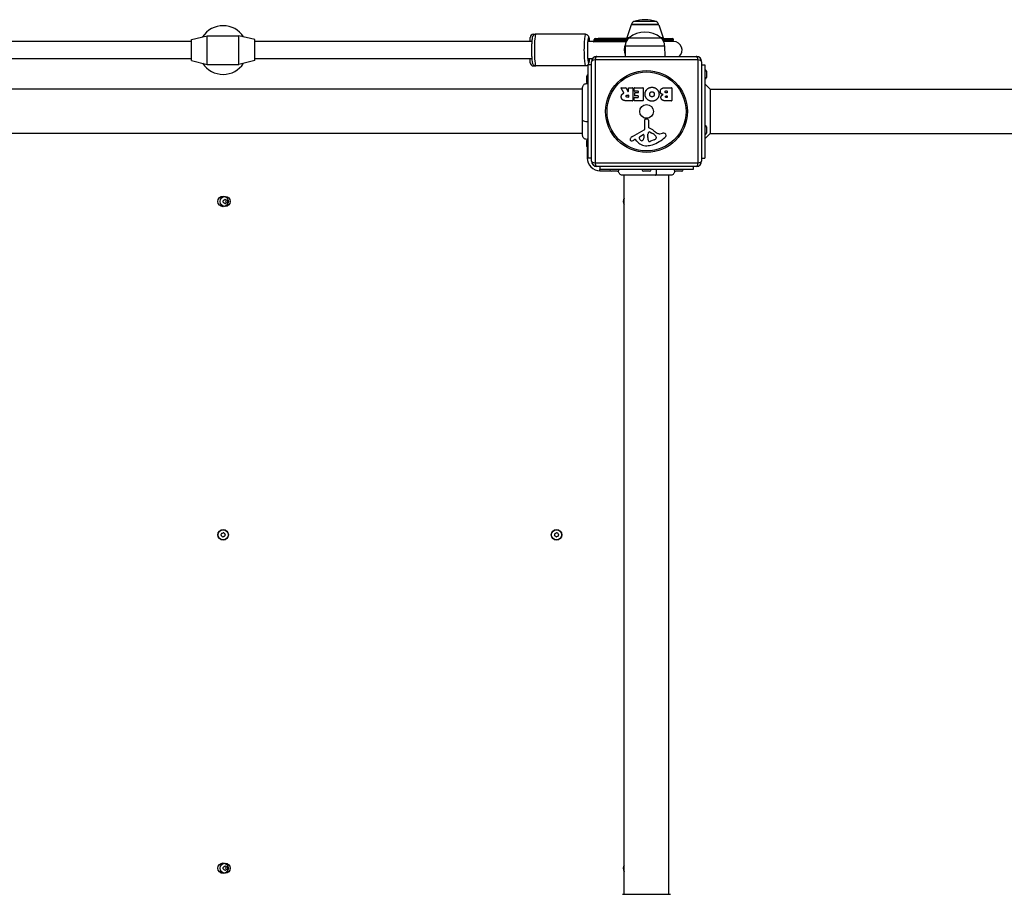
# Model space of a CAD drawing. Units: millimetres. Extents: x -16501 to -4115, y 2325 to 10009.
# Drawn here: x -11710 to -10779, y 7155 to 7982 of the extents above; entities that cross this region are included whole.
import ezdxf

# ---------------------------------------------------------------- set-up
doc = ezdxf.new("R2010")
doc.units = ezdxf.units.MM
doc.layers.add('SW_Toestellen', color=2, linetype='Continuous')

msp = doc.modelspace()

# ---------------------------------------------------------------- linework, layer by layer
at = {"layer": 'SW_Toestellen'}
for p, q in [((-11132.04, 7976.74), (-11136.19, 7964.74)), ((-11105.81, 7976.74), (-11132.04, 7976.74)), ((-11131.57, 7977.07), (-11106.27, 7977.07)), ((-11106.27, 7977.07), (-11131.57, 7977.07)), ((-11108.42, 7979.95), (-11129.43, 7979.95)), ((-11105.81, 7976.74), (-11101.65, 7964.74)), ((-11547.42, 7963.07), (-11532.42, 7966.57)), ((-11547.42, 7943.07), (-11547.42, 7963.07)), ((-11532.42, 7939.57), (-11532.42, 7966.57)), ((-11532.42, 7966.57), (-11502.42, 7966.57)), ((-11502.42, 7939.57), (-11502.42, 7966.57)), ((-11487.42, 7963.07), (-11502.42, 7966.57)), ((-11487.42, 7943.07), (-11487.42, 7963.07)), ((-11227.27, 7961.07), (-11227.27, 7965.07)), ((-11224.27, 7968.07), (-11224.27, 7967.12)), ((-11224.27, 7968.07), (-11222.03, 7968.07)), ((-11175.21, 7968.07), (-11222.03, 7968.07)), ((-11163.7, 7963.07), (-11166.77, 7963.07)), ((-11166.77, 7962.07), (-11166.77, 7963.07)), ((-11165.77, 7964.07), (-11163.14, 7964.07)), ((-11163.7, 7963.07), (-11135.38, 7963.07)), ((-11163.7, 7963.07), (-11163.7, 7962.52)), ((-11135.79, 7962.52), (-11163.7, 7962.52)), ((-11134.48, 7964.07), (-11163.14, 7964.07)), ((-11133.73, 7964.74), (-11136.19, 7964.74)), ((-11133.92, 7964.57), (-11103.92, 7964.57)), ((-11133.92, 7964.57), (-11103.92, 7964.57)), ((-11101.65, 7964.74), (-11104.12, 7964.74)), ((-11103.37, 7964.07), (-11092.92, 7964.07)), ((-11091.92, 7963.07), (-11102.47, 7963.07)), ((-11102.06, 7962.52), (-11091.92, 7962.52)), ((-11092.82, 7961.53), (-11101.47, 7961.53)), ((-11091.92, 7962.52), (-11091.92, 7963.07)), ((-11547.42, 7961.07), (-11809.03, 7961.07)), ((-11225.82, 7961.07), (-11487.42, 7961.07)), ((-11167.42, 7961.07), (-11172.56, 7961.07)), ((-11167.42, 7961.07), (-11136.6, 7961.07)), ((-11137.5, 7957.07), (-11137.65, 7947.07)), ((-11137.5, 7957.07), (-11100.35, 7957.07)), ((-11091.92, 7961.07), (-11101.25, 7961.07)), ((-11100.35, 7957.07), (-11100.2, 7947.07)), ((-11809.03, 7945.07), (-11547.42, 7945.07)), ((-11547.42, 7943.07), (-11532.42, 7939.57)), ((-11487.42, 7943.07), (-11502.42, 7939.57)), ((-11487.42, 7945.07), (-11225.82, 7945.07)), ((-11227.27, 7941.07), (-11227.27, 7945.07)), ((-11172.56, 7945.07), (-11168.42, 7945.07)), ((-11166.08, 7943.73), (-11166.08, 7846.42)), ((-11068.77, 7943.73), (-11166.08, 7943.73)), ((-11164.42, 7947.07), (-11070.42, 7947.07)), ((-11068.77, 7846.42), (-11068.77, 7943.73)), ((-11532.42, 7939.57), (-11502.42, 7939.57)), ((-11224.27, 7939.02), (-11224.27, 7938.07)), ((-11224.27, 7938.07), (-11222.03, 7938.07)), ((-11175.21, 7938.07), (-11222.03, 7938.07)), ((-11172.42, 7851.07), (-11172.42, 7939.07)), ((-11169.42, 7939.07), (-11172.42, 7939.07)), ((-11169.42, 7848.07), (-11169.42, 7942.07)), ((-11065.42, 7942.07), (-11065.42, 7848.07)), ((-11065.42, 7939.07), (-11062.42, 7939.07)), ((-11062.42, 7939.07), (-11062.42, 7851.07)), ((-11173.92, 7922.48), (-11173.92, 7928.28)), ((-11060.92, 7932.97), (-11060.92, 7927.17)), ((-11177.79, 7916.07), (-11857.06, 7916.07)), ((-11138.8, 7912.61), (-11141.55, 7917.16)), ((-11141.38, 7917.46), (-11136.94, 7917.46)), ((-11136.77, 7917.36), (-11134.98, 7914.04)), ((-11134.6, 7914.14), (-11134.6, 7917.26)), ((-11134.4, 7917.46), (-11130.55, 7917.46)), ((-11130.35, 7917.26), (-11130.35, 7905.37)), ((-11129.12, 7914.46), (-11129.12, 7917.26)), ((-11128.92, 7917.46), (-11120.96, 7917.46)), ((-11120.76, 7917.26), (-11120.76, 7905.37)), ((-11099.53, 7917.46), (-11093.81, 7917.46)), ((-11093.61, 7917.26), (-11093.61, 7905.37)), ((-11057.42, 7916.07), (-11062.42, 7921.07)), ((-11057.42, 7916.07), (-10730.59, 7916.07)), ((-11057.42, 7916.07), (-11057.42, 7874.07)), ((-11135.62, 7910.58), (-11134.8, 7910.58)), ((-11134.8, 7908.46), (-11135.55, 7908.46)), ((-11134.6, 7910.38), (-11134.6, 7908.66)), ((-11129.01, 7905.37), (-11129.01, 7908.16)), ((-11125.37, 7914.26), (-11128.92, 7914.26)), ((-11128.81, 7908.36), (-11125.37, 7908.36)), ((-11128.59, 7909.89), (-11128.59, 7912.69)), ((-11128.39, 7912.89), (-11125.37, 7912.89)), ((-11125.37, 7909.69), (-11128.39, 7909.69)), ((-11125.17, 7913.09), (-11125.17, 7914.06)), ((-11125.17, 7908.56), (-11125.17, 7909.49)), ((-11098.93, 7914.55), (-11098.04, 7914.55)), ((-11098.04, 7912.6), (-11098.86, 7912.6)), ((-11098.67, 7909.75), (-11098.02, 7909.75)), ((-11098.02, 7908.08), (-11098.6, 7908.08)), ((-11097.84, 7914.35), (-11097.84, 7912.8)), ((-11097.82, 7909.55), (-11097.82, 7908.28)), ((-11130.55, 7905.17), (-11136.68, 7905.17)), ((-11120.96, 7905.17), (-11128.81, 7905.17)), ((-11093.81, 7905.17), (-11100.22, 7905.17)), ((-11118.95, 7878.92), (-11119.01, 7887.27)), ((-11117.99, 7888.17), (-11116.7, 7888.01)), ((-11115.66, 7886.81), (-11115.66, 7880.07)), ((-11060.92, 7880.47), (-11060.92, 7874.67)), ((-11177.79, 7874.07), (-11857.06, 7874.07)), ((-11177.79, 7872.46), (-11177.79, 7872.46)), ((-11130.8, 7871.52), (-11119.74, 7877.59)), ((-11128.44, 7868.59), (-11129.37, 7868.07)), ((-11124.16, 7870.94), (-11120.69, 7873.15)), ((-11119.97, 7872.73), (-11120.06, 7869.88)), ((-11116.29, 7870.53), (-11116.29, 7871.76)), ((-11116.28, 7871.97), (-11116.17, 7873.54)), ((-11113.91, 7875.55), (-11112.32, 7874.69)), ((-11108.33, 7870.65), (-11108.33, 7869.88)), ((-11104.84, 7874.06), (-11102.35, 7874.46)), ((-11057.42, 7874.07), (-11062.42, 7869.07)), ((-11057.42, 7874.07), (-10730.59, 7874.07)), ((-11173.92, 7861.86), (-11173.92, 7867.66)), ((-11173.42, 7860.74), (-11173.42, 7851.07)), ((-11126.69, 7866.97), (-11127.95, 7868.49)), ((-11110.15, 7868.27), (-11113.57, 7866.84)), ((-11172.42, 7851.07), (-11173.42, 7851.07)), ((-11169.42, 7851.07), (-11172.42, 7851.07)), ((-11065.42, 7851.07), (-11062.42, 7851.07)), ((-11166.08, 7846.42), (-11068.77, 7846.42)), ((-11070.42, 7843.07), (-11164.42, 7843.07)), ((-11161.42, 7843.07), (-11161.42, 7840.07)), ((-11073.42, 7843.07), (-11073.42, 7840.07)), ((-11073.42, 7840.07), (-11161.42, 7840.07)), ((-11161.42, 7839.07), (-11161.42, 7840.07)), ((-11161.42, 7839.07), (-11151.75, 7839.07)), ((-11144.84, 7838.57), (-11150.64, 7838.57)), ((-11138.42, 7155.44), (-11138.42, 7834.71)), ((-11114.52, 7838.57), (-11120.32, 7838.57)), ((-11096.42, 7155.44), (-11096.42, 7834.71)), ((-11094.81, 7834.71), (-11094.81, 7834.71)), ((-11084.21, 7838.57), (-11090.01, 7838.57))]:
    msp.add_line(p, q, dxfattribs=at)
for centre, radius in [((-11117.42, 7895.07), 38.66), ((-11117.42, 7895.07), 37.35), ((-11117.42, 7895.07), 6.5), ((-11517.42, 7810.07), 5), ((-11515.42, 7810.07), 4.75), ((-11517.42, 7495.07), 5), ((-11517.42, 7495.07), 4.75), ((-11202.42, 7495.07), 5), ((-11202.42, 7495.07), 4.75), ((-11517.42, 7180.07), 5), ((-11515.42, 7180.07), 4.75)]:
    msp.add_circle(centre, radius, dxfattribs=at)
for centre, radius, start, end in [((-11116.66, 7937.03), 44.77, 92.89976, 106.57283), ((-11121.19, 7937.03), 44.77, 73.42717, 87.10024), ((-11517.42, 7953.07), 23, 32.90359, 147.09641), ((-11131.57, 7976.57), 0.5, 90.69116, 160.90651), ((-11128.57, 7977.07), 3, 106.57283, 180), ((-11109.27, 7977.07), 3, 0, 73.42717), ((-11106.28, 7976.57), 0.5, 19.09349, 89.30884), ((-11224.27, 7965.07), 3, 90, 180), ((-11165.77, 7963.07), 1, 90, 180), ((-11127.56, 7956.93), 9.95, 129.80284, 179.18154), ((-11135.72, 7964.57), 0.5, 160.90651, 270), ((-11118.92, 7946.87), 23.2, 49.72739, 130.27261), ((-11110.29, 7956.93), 9.95, 0.81846, 50.19716), ((-11102.13, 7964.57), 0.5, 270, 19.09349), ((-11091.92, 7953.07), 8.5, 96.04233, 109.74992), ((-11092.92, 7963.07), 1, 0, 90), ((-11092.92, 7962.52), 1, 276.04233, 0), ((-11091.92, 7953.07), 8, 311.40962, 90), ((-11164.42, 7942.07), 5, 90, 180), ((-11070.42, 7942.07), 5, 0, 90), ((-11517.42, 7953.07), 23, 212.90359, 327.09641), ((-11224.27, 7941.07), 3, 180, 270), ((-11062.42, 7932.97), 1.5, 0, 90), ((-11172.42, 7928.28), 1.5, 90, 180), ((-11062.42, 7927.17), 1.5, 270, 0), ((-11172.42, 7922.48), 1.5, 180, 270), ((-11141.38, 7917.26), 0.2, 90, 211.15487), ((-11136.94, 7917.26), 0.2, 28.40652, 90), ((-11134.4, 7917.26), 0.2, 90, 180), ((-11130.55, 7917.26), 0.2, 0, 90), ((-11128.92, 7917.26), 0.2, 90, 180), ((-11120.96, 7917.26), 0.2, 0, 90), ((-11093.81, 7917.26), 0.2, 0, 90), ((-11134.8, 7914.14), 0.2, 208.40652, 0), ((-11134.8, 7910.38), 0.2, 0, 90), ((-11134.8, 7908.66), 0.2, 270, 0), ((-11128.92, 7914.46), 0.2, 180, 270), ((-11128.81, 7908.16), 0.2, 90, 180), ((-11128.39, 7912.69), 0.2, 90, 180), ((-11128.39, 7909.89), 0.2, 180, 270), ((-11125.37, 7914.06), 0.2, 0, 90), ((-11125.37, 7913.09), 0.2, 270, 0), ((-11125.37, 7909.49), 0.2, 0, 90), ((-11125.37, 7908.56), 0.2, 270, 0), ((-11098.04, 7914.35), 0.2, 0, 90), ((-11098.04, 7912.8), 0.2, 270, 0), ((-11098.02, 7909.55), 0.2, 0, 90), ((-11098.02, 7908.28), 0.2, 270, 0), ((-11130.55, 7905.37), 0.2, 270, 0), ((-11128.81, 7905.37), 0.2, 180, 270), ((-11120.96, 7905.37), 0.2, 270, 0), ((-11093.81, 7905.37), 0.2, 270, 0), ((-11118.11, 7887.28), 0.903, 82.53943, 180.391), ((-11116.86, 7886.81), 1.2, 0, 82.53943), ((-11120.46, 7878.91), 1.51, 298.74381, 0.391), ((-11115.2, 7880.07), 0.452, 180, 248.83395), ((-11121.38, 7864.13), 16.64, 48.82227, 68.83395), ((-11062.42, 7880.47), 1.5, 0, 90), ((-11172.42, 7867.66), 1.5, 90, 180), ((-11131.7, 7868.47), 1.27, 162.16742, 252.71793), ((-11126.39, 7866.76), 6.85, 157.38882, 162.16742), ((-11128.72, 7867.73), 4.33, 118.74381, 157.38882), ((-11128.25, 7868.24), 0.391, 39.36887, 118.74381), ((-11123.7, 7870.21), 0.856, 122.49383, 202.40056), ((-11119.84, 7871.81), 5.03, 202.40056, 236.40748), ((-11122.99, 7869.97), 2.94, 308.94933, 358.2808), ((-11120.44, 7872.75), 0.47, 358.2808, 122.49383), ((-11113.28, 7871.76), 3.01, 175.93975, 180), ((-11107.05, 7870.8), 9.24, 181.69349, 202.39053), ((-11113.13, 7873.32), 3.04, 151.6277, 175.93975), ((-11114.32, 7873.96), 1.69, 88.15446, 151.6277), ((-11114.29, 7874.85), 0.805, 61.29272, 88.15446), ((-11118.04, 7864.24), 11.91, 37.86861, 61.29272), ((-11123.5, 7897.53), 35.79, 288.83226, 311.02302), ((-11097.82, 7891.06), 19.13, 228.82227, 239.43219), ((-11112.27, 7873.34), 5.5, 292.67525, 307.51873), ((-11109.99, 7870.36), 1.75, 307.51873, 339.06748), ((-11109.81, 7870.65), 1.47, 360, 37.86861), ((-11108.72, 7869.88), 0.391, 339.06748, 0), ((-11105.47, 7878.1), 4.09, 239.43219, 278.91925), ((-11101.69, 7870.28), 4.23, 68.97886, 98.91925), ((-11100.81, 7872.58), 1.76, 356.89035, 68.97886), ((-11101.84, 7872.64), 2.8, 311.02302, 356.89035), ((-11062.42, 7874.67), 1.5, 270, 0), ((-11172.42, 7861.86), 1.5, 180, 270), ((-11131.72, 7868.41), 1.21, 252.71793, 276.88111), ((-11131.91, 7870), 2.81, 276.88111, 290.26552), ((-11134.97, 7878.28), 11.64, 290.26552, 298.74381), ((-11117.62, 7874.41), 11.73, 219.36887, 272.13023), ((-11121.93, 7868.66), 1.25, 236.40748, 308.94933), ((-11117.87, 7881.02), 18.35, 272.13023, 288.83226), ((-11114.63, 7867.68), 1.04, 202.39053, 268.88811), ((-11114.6, 7869.3), 2.67, 268.88811, 292.67525), ((-11161.42, 7851.07), 12, 180, 270), ((-11164.42, 7848.07), 5, 180, 270), ((-11070.42, 7848.07), 5, 270, 0), ((-11150.64, 7840.07), 1.5, 180, 270), ((-11144.84, 7840.07), 1.5, 270, 316.7155), ((-11120.32, 7840.07), 1.5, 180, 270), ((-11114.52, 7840.07), 1.5, 270, 0), ((-11090.01, 7840.07), 1.5, 223.2943, 270), ((-11084.21, 7840.07), 1.5, 270, 0), ((-11134.42, 7810.07), 5, 143.1301, 216.8699), ((-11516.51, 7810.7), 0.712, 115.95073, 184.04927), ((-11525.41, 7810.07), 8.2, 355.95073, 4.04927), ((-11516.51, 7809.44), 0.712, 175.95073, 244.04927), ((-11520.42, 7818.72), 8.2, 295.95073, 304.04927), ((-11520.42, 7801.43), 8.2, 55.95073, 64.04927), ((-11515.42, 7811.33), 0.712, 55.95073, 124.04927), ((-11515.42, 7808.81), 0.712, 235.95073, 304.04927), ((-11510.43, 7818.72), 8.2, 235.95073, 244.04927), ((-11510.43, 7801.43), 8.2, 115.95073, 124.04927), ((-11517.42, 7810.07), 2.5, 345.62604, 14.37396), ((-11514.33, 7810.7), 0.712, 355.95073, 64.04927), ((-11514.33, 7809.44), 0.712, 295.95073, 4.04927), ((-11505.44, 7810.07), 8.2, 175.95073, 184.04927), ((-11518.36, 7495.91), 0.712, 104.01132, 172.10985), ((-11520.52, 7504.56), 8.2, 284.01132, 292.10985), ((-11517.16, 7496.3), 0.712, 44.01132, 112.10985), ((-11510.75, 7502.5), 8.2, 224.01132, 232.10985), ((-11203.36, 7495.91), 0.712, 104.01132, 172.10985), ((-11205.52, 7504.56), 8.2, 284.01132, 292.10985), ((-11202.16, 7496.3), 0.712, 44.01132, 112.10985), ((-11195.75, 7502.5), 8.2, 224.01132, 232.10985), ((-11518.62, 7494.68), 0.712, 164.01132, 232.10985), ((-11527.19, 7497.14), 8.2, 344.01132, 352.10985), ((-11524.1, 7487.65), 8.2, 44.01132, 52.10985), ((-11517.68, 7493.84), 0.712, 224.01132, 292.10985), ((-11514.33, 7485.58), 8.2, 104.01132, 112.10985), ((-11516.49, 7494.23), 0.712, 284.01132, 352.10985), ((-11516.23, 7495.46), 0.712, 344.01132, 52.10985), ((-11507.66, 7493.01), 8.2, 164.01132, 172.10985), ((-11203.62, 7494.68), 0.712, 164.01132, 232.10985), ((-11212.19, 7497.14), 8.2, 344.01132, 352.10985), ((-11209.1, 7487.65), 8.2, 44.01132, 52.10985), ((-11202.68, 7493.84), 0.712, 224.01132, 292.10985), ((-11199.33, 7485.58), 8.2, 104.01132, 112.10985), ((-11201.49, 7494.23), 0.712, 284.01132, 352.10985), ((-11201.23, 7495.46), 0.712, 344.01132, 52.10985), ((-11192.66, 7493.01), 8.2, 164.01132, 172.10985), ((-11516.51, 7180.7), 0.712, 115.95073, 184.04927), ((-11525.41, 7180.07), 8.2, 355.95073, 4.04927), ((-11520.42, 7188.72), 8.2, 295.95073, 304.04927), ((-11515.42, 7181.33), 0.712, 55.95073, 124.04927), ((-11510.43, 7188.72), 8.2, 235.95073, 244.04927), ((-11517.42, 7180.07), 2.5, 345.62604, 14.37396), ((-11514.33, 7180.7), 0.712, 355.95073, 64.04927), ((-11505.44, 7180.07), 8.2, 175.95073, 184.04927), ((-11134.42, 7180.07), 5, 143.1301, 216.8699), ((-11516.51, 7179.44), 0.712, 175.95073, 244.04927), ((-11520.42, 7171.43), 8.2, 55.95073, 64.04927), ((-11515.42, 7178.81), 0.712, 235.95073, 304.04927), ((-11510.43, 7171.43), 8.2, 115.95073, 124.04927), ((-11514.33, 7179.44), 0.712, 295.95073, 4.04927)]:
    msp.add_arc(centre, radius, start, end, dxfattribs=at)
for centre, major_axis, ratio, start_param, end_param in [((-11222.03, 7953.07), (0, -15), 0.087156, 3.141593, 6.283185), ((-11175.21, 7953.07), (0, 15), 0.087156, 0, 3.141593), ((-11172.22, 7953.07), (0, -12), 0.087156, 2.300524, 7.124254), ((-11165.57, 7962.25), (-0.566, 0.824), 0.95191, 0.991929, 2.365413), ((-11163.14, 7963.07), (0, 1), 0.562031, 0, 1.570796), ((-11163.14, 7962.52), (0, -1), 0.562031, 4.712393, 6.177969), ((-11167.42, 7953.07), (0, 8), 0.159091, 6.266064, 6.637576), ((-11134.1, 7953.07), (0, 8), 0.562083, 0.813441, 2.238765), ((-11164.42, 7942.07), (-5, 0), 0.350756, 5.049737, 6.283185), ((-11164.42, 7942.07), (0, 5), 0.350756, 0, 1.233448), ((-11070.42, 7942.07), (0, 5), 0.350756, 5.049737, 6.283185), ((-11070.42, 7942.07), (5, 0), 0.350756, 0, 1.233448), ((-11164.42, 7848.07), (-5, 0), 0.350756, 0, 1.233448), ((-11164.42, 7848.07), (0, -5), 0.350756, 5.049737, 6.283185), ((-11070.42, 7848.07), (0, -5), 0.350756, 0, 1.233448), ((-11070.42, 7848.07), (5, 0), 0.350756, 5.049737, 6.283185)]:
    msp.add_ellipse(centre, major_axis=major_axis, ratio=ratio, start_param=start_param, end_param=end_param, dxfattribs=at)
for points, knots in [([(-11222.03, 7968.07), (-11222.38, 7968.07), (-11222.72, 7968.01), (-11223.35, 7967.8), (-11223.62, 7967.65), (-11224.1, 7967.31), (-11224.28, 7967.12), (-11224.61, 7966.73), (-11224.73, 7966.54), (-11224.96, 7966.12), (-11225.04, 7965.92), (-11225.31, 7965.15), (-11225.4, 7964.67), (-11225.66, 7963.05), (-11225.78, 7961.75), (-11225.95, 7959.06), (-11226, 7957.79), (-11226.07, 7955.17), (-11226.08, 7953.82), (-11226.07, 7951.14), (-11226.04, 7949.82), (-11225.96, 7947.31), (-11225.9, 7946.13), (-11225.74, 7943.98), (-11225.64, 7943.03), (-11225.44, 7941.72), (-11225.36, 7941.28), (-11225.15, 7940.52), (-11225.07, 7940.21), (-11224.73, 7939.61), (-11224.64, 7939.47), (-11224.34, 7939.08), (-11224.1, 7938.81), (-11223.39, 7938.37), (-11223.02, 7938.2), (-11222.41, 7938.09), (-11222.22, 7938.07), (-11222.03, 7938.07)], [5.451458, 5.451458, 5.451458, 5.451458, 5.480889, 5.480889, 5.513244, 5.513244, 5.553751, 5.553751, 5.607316, 5.607316, 5.693176, 5.693176, 5.950063, 5.950063, 6.405164, 6.405164, 6.742261, 6.742261, 7.070643, 7.070643, 7.397601, 7.397601, 7.727338, 7.727338, 8.069818, 8.069818, 8.286404, 8.286404, 8.439727, 8.439727, 8.481528, 8.481528, 8.538867, 8.538867, 8.577208, 8.577208, 8.59305, 8.59305, 8.59305, 8.59305]), ([(-11175.21, 7968.07), (-11174.86, 7968.07), (-11174.52, 7968.01), (-11173.89, 7967.8), (-11173.62, 7967.65), (-11173.14, 7967.31), (-11172.96, 7967.12), (-11172.63, 7966.73), (-11172.51, 7966.54), (-11172.28, 7966.12), (-11172.2, 7965.92), (-11171.93, 7965.15), (-11171.84, 7964.67), (-11171.61, 7963.25), (-11171.51, 7962.24), (-11171.42, 7961.07)], [0.8317276, 0.8317276, 0.8317276, 0.8317276, 0.8611591, 0.8611591, 0.8935136, 0.8935136, 0.934021, 0.934021, 0.987586, 0.987586, 1.0734457, 1.0734457, 1.3303327, 1.3303327, 1.6973437, 1.6973437, 1.6973437, 1.6973437]), ([(-11166.77, 7962.07), (-11166.77, 7961.97), (-11166.75, 7961.85), (-11166.67, 7961.63), (-11166.62, 7961.52), (-11166.48, 7961.35), (-11166.4, 7961.28), (-11166.24, 7961.18), (-11166.16, 7961.14), (-11166.03, 7961.09), (-11165.97, 7961.08), (-11165.93, 7961.07)], [0.1564689, 0.1564689, 0.1564689, 0.1564689, 0.16496955, 0.16496955, 0.1723434, 0.1723434, 0.17976547, 0.17976547, 0.18826611, 0.18826611, 0.19614062, 0.19614062, 0.19614062, 0.19614062]), ([(-11163.7, 7962.52), (-11164.13, 7962.52), (-11164.53, 7962.51), (-11165.37, 7962.49), (-11165.77, 7962.46), (-11166.27, 7962.36), (-11166.42, 7962.31), (-11166.53, 7962.25)], [-0.4272396, -0.4272396, -0.4272396, -0.4272396, -0.2951298, -0.2951298, -0.1135114, -0.1135114, 0, 0, 0, 0]), ([(-11165.71, 7961.28), (-11165.6, 7961.34), (-11165.46, 7961.38), (-11165, 7961.47), (-11164.64, 7961.5), (-11163.91, 7961.52), (-11163.57, 7961.53), (-11163.2, 7961.53)], [0, 0, 0, 0, 0.1135114, 0.1135114, 0.2951298, 0.2951298, 0.4272396, 0.4272396, 0.4272396, 0.4272396]), ([(-11163.2, 7961.53), (-11158.33, 7961.53), (-11153.46, 7961.53), (-11144.52, 7961.53), (-11140.45, 7961.53), (-11136.38, 7961.53)], [-1.789599, -1.789599, -1.789599, -1.789599, -0.0234, -0.0234, 1.453063, 1.453063, 1.453063, 1.453063]), ([(-11171.42, 7945.07), (-11171.5, 7943.98), (-11171.6, 7943.03), (-11171.8, 7941.72), (-11171.88, 7941.28), (-11172.09, 7940.52), (-11172.17, 7940.21), (-11172.51, 7939.61), (-11172.6, 7939.47), (-11172.9, 7939.08), (-11173.14, 7938.81), (-11173.85, 7938.37), (-11174.22, 7938.2), (-11174.84, 7938.09), (-11175.02, 7938.07), (-11175.21, 7938.07)], [3.1077042, 3.1077042, 3.1077042, 3.1077042, 3.4500875, 3.4500875, 3.6666742, 3.6666742, 3.8199973, 3.8199973, 3.8617981, 3.8617981, 3.9191365, 3.9191365, 3.9574782, 3.9574782, 3.9733203, 3.9733203, 3.9733203, 3.9733203]), ([(-11177.79, 7917.69), (-11177.79, 7917.69), (-11177.79, 7917.69), (-11177.79, 7917.69), (-11177.79, 7917.69), (-11177.79, 7917.7), (-11177.79, 7917.7), (-11177.79, 7917.73), (-11177.79, 7917.75), (-11177.79, 7917.88), (-11177.78, 7917.99), (-11177.72, 7918.51), (-11177.6, 7918.93), (-11177.24, 7919.69), (-11176.99, 7920.05), (-11176.39, 7920.64), (-11176.03, 7920.89), (-11175.27, 7921.25), (-11174.85, 7921.37), (-11174.11, 7921.45), (-11173.78, 7921.44), (-11173.45, 7921.39)], [0, 0, 0, 0, 0.0001465, 0.0001465, 0.0003906, 0.0003906, 0.0013672, 0.0013672, 0.0091801, 0.0091801, 0.0404563, 0.0404563, 0.1672127, 0.1672127, 0.2939645, 0.2939645, 0.4207119, 0.4207119, 0.5474596, 0.5474596, 0.6449271, 0.6449271, 0.6449271, 0.6449271]), ([(-11177.79, 7872.46), (-11177.79, 7872.5), (-11177.79, 7872.5), (-11177.79, 7872.68), (-11177.79, 7872.81), (-11177.79, 7873.52), (-11177.79, 7874.45), (-11177.79, 7877.02), (-11177.79, 7878.7), (-11177.79, 7881.36), (-11177.79, 7882.13), (-11177.79, 7884.18), (-11177.79, 7885.52), (-11177.79, 7889.14), (-11177.79, 7891.55), (-11177.79, 7896.42), (-11177.79, 7898.95), (-11177.79, 7903.74), (-11177.79, 7906.06), (-11177.79, 7910.06), (-11177.79, 7911.82), (-11177.79, 7914.71), (-11177.79, 7915.87), (-11177.79, 7916.96), (-11177.79, 7917.23), (-11177.79, 7917.5), (-11177.79, 7917.57), (-11177.79, 7917.66), (-11177.79, 7917.66), (-11177.79, 7917.69)], [0, 0, 0, 0, 0.246234, 0.246234, 0.489537, 0.489537, 1.226414, 1.226414, 1.978035, 1.978035, 2.262792, 2.262792, 2.707539, 2.707539, 3.426861, 3.426861, 4.171296, 4.171296, 4.920476, 4.920476, 5.640406, 5.640406, 6.379211, 6.379211, 6.723655, 6.723655, 6.899664, 6.899664, 7.076774, 7.076774, 7.076774, 7.076774]), ([(-11138.9, 7912.32), (-11138.88, 7912.32), (-11138.86, 7912.34), (-11138.82, 7912.37), (-11138.8, 7912.39), (-11138.78, 7912.44), (-11138.77, 7912.47), (-11138.77, 7912.51), (-11138.77, 7912.53), (-11138.78, 7912.57), (-11138.79, 7912.59), (-11138.8, 7912.61)], [0, 0, 0, 0, 0.00781289, 0.00781289, 0.01562578, 0.01562578, 0.02343867, 0.02343867, 0.02938866, 0.02938866, 0.03533865, 0.03533865, 0.03533865, 0.03533865]), ([(-11177.79, 7886.9), (-11177.79, 7886.82), (-11177.77, 7886.74), (-11177.73, 7886.65), (-11177.62, 7886.45), (-11177.37, 7886.25), (-11177.02, 7886.08), (-11176.49, 7885.83), (-11175.73, 7885.65), (-11174.89, 7885.58), (-11174.07, 7885.51), (-11173.18, 7885.55), (-11172.42, 7885.68)], [0.1809813, 0.1809813, 0.1809813, 0.1809813, 0.2561445, 0.2561445, 0.2561445, 0.446679, 0.446679, 0.446679, 0.7267187, 0.7267187, 0.7267187, 1, 1, 1, 1]), ([(-11173.45, 7868.75), (-11173.5, 7868.75), (-11173.54, 7868.74), (-11173.99, 7868.69), (-11174.4, 7868.7), (-11175.2, 7868.87), (-11175.59, 7869.02), (-11176.29, 7869.43), (-11176.61, 7869.7), (-11177.14, 7870.31), (-11177.36, 7870.67), (-11177.67, 7871.42), (-11177.76, 7871.83), (-11177.79, 7872.28), (-11177.79, 7872.33), (-11177.79, 7872.4), (-11177.79, 7872.42), (-11177.79, 7872.44), (-11177.79, 7872.45), (-11177.79, 7872.45), (-11177.79, 7872.45), (-11177.79, 7872.46), (-11177.79, 7872.46), (-11177.79, 7872.46), (-11177.79, 7872.46), (-11177.79, 7872.46), (-11177.79, 7872.46), (-11177.79, 7872.46)], [0.107563, 0.107563, 0.107563, 0.107563, 0.1210027, 0.1210027, 0.242587, 0.242587, 0.3645412, 0.3645412, 0.4866322, 0.4866322, 0.6086505, 0.6086505, 0.7305057, 0.7305057, 0.7455309, 0.7455309, 0.7511644, 0.7511644, 0.7522207, 0.7522207, 0.752594, 0.752594, 0.7526873, 0.7526873, 0.752734, 0.752734, 0.7527573, 0.7527573, 0.7527573, 0.7527573]), ([(-11140.04, 7834.71), (-11140.04, 7834.71), (-11140.04, 7834.71), (-11140.04, 7834.71), (-11140.04, 7834.71), (-11140.05, 7834.71), (-11140.05, 7834.71), (-11140.08, 7834.71), (-11140.11, 7834.71), (-11140.24, 7834.71), (-11140.34, 7834.72), (-11140.86, 7834.77), (-11141.28, 7834.89), (-11142.04, 7835.26), (-11142.4, 7835.51), (-11142.99, 7836.11), (-11143.24, 7836.47), (-11143.61, 7837.23), (-11143.72, 7837.65), (-11143.81, 7838.49), (-11143.78, 7838.92), (-11143.63, 7839.59), (-11143.54, 7839.84), (-11143.42, 7840.07)], [0, 0, 0, 0, 0.0001465, 0.0001465, 0.0003906, 0.0003906, 0.0013672, 0.0013672, 0.0091801, 0.0091801, 0.0404563, 0.0404563, 0.1672127, 0.1672127, 0.2939645, 0.2939645, 0.4207119, 0.4207119, 0.5474596, 0.5474596, 0.6742151, 0.6742151, 0.752758, 0.752758, 0.752758, 0.752758]), ([(-11094.81, 7834.71), (-11094.85, 7834.71), (-11094.85, 7834.71), (-11095.03, 7834.71), (-11095.17, 7834.71), (-11095.87, 7834.71), (-11096.8, 7834.71), (-11099.38, 7834.71), (-11101.06, 7834.71), (-11103.71, 7834.71), (-11104.48, 7834.71), (-11106.53, 7834.71), (-11107.87, 7834.71), (-11111.49, 7834.71), (-11113.9, 7834.71), (-11118.77, 7834.71), (-11121.3, 7834.71), (-11126.1, 7834.71), (-11128.41, 7834.71), (-11132.41, 7834.71), (-11134.17, 7834.71), (-11137.07, 7834.71), (-11138.22, 7834.71), (-11139.32, 7834.71), (-11139.58, 7834.71), (-11139.85, 7834.71), (-11139.92, 7834.71), (-11140.02, 7834.71), (-11140.02, 7834.71), (-11140.04, 7834.71)], [0, 0, 0, 0, 0.246234, 0.246234, 0.489537, 0.489537, 1.226414, 1.226414, 1.978035, 1.978035, 2.262792, 2.262792, 2.707539, 2.707539, 3.426861, 3.426861, 4.171296, 4.171296, 4.920476, 4.920476, 5.640406, 5.640406, 6.379211, 6.379211, 6.723655, 6.723655, 6.899664, 6.899664, 7.076774, 7.076774, 7.076774, 7.076774]), ([(-11109.25, 7834.71), (-11109.17, 7834.71), (-11109.09, 7834.73), (-11109.01, 7834.77), (-11108.8, 7834.88), (-11108.6, 7835.12), (-11108.43, 7835.48), (-11108.18, 7836), (-11108, 7836.77), (-11107.93, 7837.61), (-11107.87, 7838.43), (-11107.9, 7839.31), (-11108.03, 7840.07)], [0.1809813, 0.1809813, 0.1809813, 0.1809813, 0.2561445, 0.2561445, 0.2561445, 0.446679, 0.446679, 0.446679, 0.7267187, 0.7267187, 0.7267187, 1, 1, 1, 1]), ([(-11091.42, 7840.07), (-11091.25, 7839.71), (-11091.14, 7839.31), (-11091.04, 7838.51), (-11091.06, 7838.09), (-11091.22, 7837.3), (-11091.37, 7836.91), (-11091.78, 7836.21), (-11092.05, 7835.89), (-11092.67, 7835.35), (-11093.02, 7835.14), (-11093.77, 7834.83), (-11094.18, 7834.74), (-11094.64, 7834.71), (-11094.69, 7834.71), (-11094.76, 7834.71), (-11094.77, 7834.71), (-11094.8, 7834.71), (-11094.8, 7834.71), (-11094.81, 7834.71), (-11094.81, 7834.71), (-11094.81, 7834.71), (-11094.81, 7834.71), (-11094.81, 7834.71), (-11094.81, 7834.71), (-11094.81, 7834.71), (-11094.81, 7834.71), (-11094.81, 7834.71)], [0, 0, 0, 0, 0.1210027, 0.1210027, 0.242587, 0.242587, 0.3645412, 0.3645412, 0.4866322, 0.4866322, 0.6086505, 0.6086505, 0.7305057, 0.7305057, 0.7455309, 0.7455309, 0.7511644, 0.7511644, 0.7522207, 0.7522207, 0.752594, 0.752594, 0.7526873, 0.7526873, 0.752734, 0.752734, 0.7527573, 0.7527573, 0.7527573, 0.7527573]), ([(-11140.04, 7155.44), (-11140, 7155.44), (-11140, 7155.44), (-11139.82, 7155.44), (-11139.68, 7155.44), (-11138.98, 7155.44), (-11138.04, 7155.44), (-11135.47, 7155.44), (-11133.79, 7155.44), (-11131.13, 7155.44), (-11130.37, 7155.44), (-11128.32, 7155.44), (-11126.98, 7155.44), (-11123.35, 7155.44), (-11120.95, 7155.44), (-11116.07, 7155.44), (-11113.54, 7155.44), (-11108.75, 7155.44), (-11106.44, 7155.44), (-11102.44, 7155.44), (-11100.68, 7155.44), (-11097.78, 7155.44), (-11096.63, 7155.44), (-11095.53, 7155.44), (-11095.27, 7155.44), (-11094.99, 7155.44), (-11094.92, 7155.44), (-11094.83, 7155.44), (-11094.83, 7155.44), (-11094.81, 7155.44)], [0, 0, 0, 0, 0.246234, 0.246234, 0.489537, 0.489537, 1.226414, 1.226414, 1.978035, 1.978035, 2.262792, 2.262792, 2.707539, 2.707539, 3.426861, 3.426861, 4.171296, 4.171296, 4.920476, 4.920476, 5.640406, 5.640406, 6.379211, 6.379211, 6.723655, 6.723655, 6.899664, 6.899664, 7.076774, 7.076774, 7.076774, 7.076774])]:
    msp.add_open_spline(points, degree=3, knots=knots, dxfattribs=at)
for points, degree in [([(-11166.53, 7962.25), (-11166.69, 7962.16), (-11166.77, 7962.1), (-11166.77, 7962.07)], 3), ([(-11165.89, 7961.07), (-11165.91, 7961.1), (-11165.85, 7961.17), (-11165.71, 7961.28)], 3), ([(-11163.41, 7961.07), (-11164.14, 7961.16), (-11164.91, 7961.22), (-11165.71, 7961.28)], 3), ([(-11177.79, 7917.69), (-11177.79, 7917.69), (-11177.79, 7917.69), (-11177.79, 7917.69)], 3), ([(-11118.85, 7911.3), (-11118.85, 7914.22), (-11116.86, 7916.11)], 2), ([(-11116.86, 7916.11), (-11114.92, 7917.96), (-11112.14, 7917.91)], 2), ([(-11112.14, 7917.91), (-11109.43, 7917.87), (-11105.63, 7913.95), (-11105.66, 7911.25)], 2), ([(-11104.41, 7913.94), (-11104.43, 7917.46), (-11099.53, 7917.46)], 2), ([(-11141.28, 7908.9), (-11141.32, 7910.24), (-11140.62, 7911.14)], 2), ([(-11139.82, 7905.95), (-11141.25, 7906.89), (-11141.28, 7908.9)], 2), ([(-11140.62, 7911.14), (-11140.15, 7911.78), (-11139.34, 7912.13)], 2), ([(-11136.68, 7905.17), (-11138.65, 7905.17), (-11139.82, 7905.95)], 2), ([(-11139.34, 7912.13), (-11139.07, 7912.26), (-11138.9, 7912.32)], 2), ([(-11136.74, 7909.45), (-11136.78, 7909.97), (-11136.11, 7910.58), (-11135.62, 7910.58)], 2), ([(-11135.55, 7908.46), (-11136.68, 7908.46), (-11136.74, 7909.45)], 2), ([(-11112.21, 7904.74), (-11114.92, 7904.73), (-11118.85, 7908.6), (-11118.85, 7911.3)], 2), ([(-11114.34, 7911.23), (-11114.38, 7912.21), (-11113.83, 7912.94)], 2), ([(-11113.76, 7909.55), (-11114.32, 7910.24), (-11114.34, 7911.23)], 2), ([(-11113.83, 7912.94), (-11113.24, 7913.72), (-11112.28, 7913.74)], 2), ([(-11112.24, 7908.83), (-11113.15, 7908.8), (-11113.76, 7909.55)], 2), ([(-11112.28, 7913.74), (-11111.32, 7913.77), (-11110.72, 7913.04)], 2), ([(-11110.1, 7911.38), (-11110.07, 7910.38), (-11111.27, 7908.87), (-11112.24, 7908.83)], 2), ([(-11105.66, 7911.25), (-11105.69, 7908.57), (-11109.53, 7904.75), (-11112.21, 7904.74)], 2), ([(-11110.72, 7913.04), (-11110.14, 7912.36), (-11110.1, 7911.38)], 2), ([(-11101.87, 7910.97), (-11104.39, 7911.66), (-11104.41, 7913.94)], 2), ([(-11103.82, 7908.24), (-11103.85, 7909.16), (-11103.26, 7909.92)], 2), ([(-11102.68, 7905.96), (-11103.77, 7906.83), (-11103.82, 7908.24)], 2), ([(-11103.26, 7909.92), (-11102.73, 7910.63), (-11101.87, 7910.97)], 2), ([(-11100.22, 7905.17), (-11101.67, 7905.17), (-11102.68, 7905.96)], 2), ([(-11100, 7913.53), (-11100.03, 7913.96), (-11099.38, 7914.55), (-11098.93, 7914.55)], 2), ([(-11098.86, 7912.6), (-11099.97, 7912.6), (-11100, 7913.53)], 2), ([(-11099.53, 7908.9), (-11099.54, 7909.25), (-11099.02, 7909.75), (-11098.67, 7909.75)], 2), ([(-11098.6, 7908.08), (-11099, 7908.08), (-11099.51, 7908.54), (-11099.53, 7908.9)], 2), ([(-11140.04, 7834.71), (-11140.04, 7834.71), (-11140.04, 7834.71), (-11140.04, 7834.71)], 3)]:
    msp.add_open_spline(points, degree=degree, dxfattribs=at)

doc.saveas('drawing.dxf')
